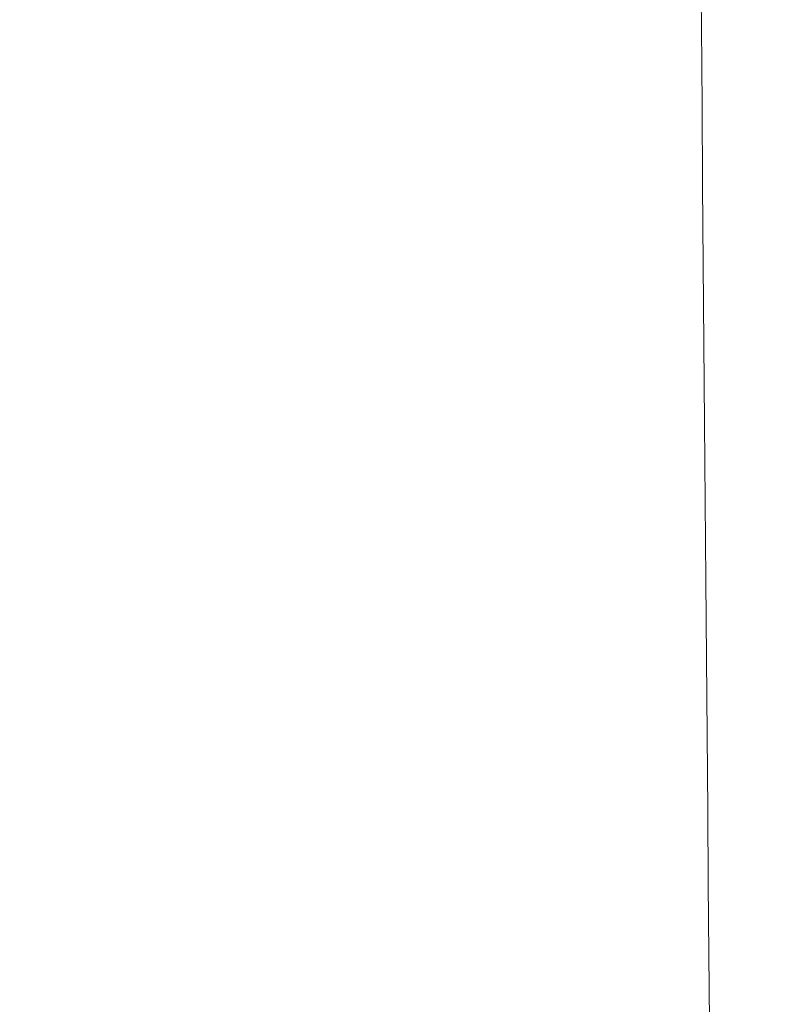
# Model space of a CAD drawing. Extents: x -750 to 750, y -399 to 398.
# Drawn here: x 537 to 658, y 2 to 158 of the extents above; entities that cross this region are included whole.
import ezdxf

# ---------------------------------------------------------------- set-up
doc = ezdxf.new("R2010")
doc.units = 0
doc.header["$LTSCALE"] = 500
doc.header["$MEASUREMENT"] = 0
doc.layers.add('EXC-WANNA', color=7, linetype='Continuous')

msp = doc.modelspace()

# ---------------------------------------------------------------- linework, layer by layer
at = {"layer": 'EXC-WANNA', "lineweight": 0}
for points, invisible_edges in [([(645.6, 169.6, -176.6), (639.4, 168.9, -182.2), (639.5, 156.4, -182.2), (645.6, 169.6, -176.6)], 15), ([(639.5, 156.4, -182.2), (645.7, 157.1, -176.6), (645.6, 169.6, -176.6), (639.5, 156.4, -182.2)], 13), ([(650.9, 157.7, -169.9), (650.9, 170.2, -169.9), (645.6, 169.6, -176.6), (650.9, 157.7, -169.9)], 15), ([(645.6, 169.6, -176.6), (645.7, 157.1, -176.6), (650.9, 157.7, -169.9), (645.6, 169.6, -176.6)], 15), ([(650.9, 170.2, -169.9), (650.9, 157.7, -169.9), (655.4, 158.3, -162.1), (650.9, 170.2, -169.9)], 15), ([(632.2, 168.1, -186.8), (623.9, 167.3, -190.4), (624.1, 154.8, -190.4), (632.2, 168.1, -186.8)], 15), ([(624.1, 154.8, -190.4), (632.4, 155.7, -186.8), (632.2, 168.1, -186.8), (624.1, 154.8, -190.4)], 15), ([(639.4, 168.9, -182.2), (632.2, 168.1, -186.8), (632.4, 155.7, -186.8), (639.4, 168.9, -182.2)], 15), ([(632.4, 155.7, -186.8), (639.5, 156.4, -182.2), (639.4, 168.9, -182.2), (632.4, 155.7, -186.8)], 15), ([(614.3, 166.4, -193.3), (603.3, 165.4, -195.4), (603.6, 152.9, -195.4), (614.3, 166.4, -193.3)], 15), ([(603.6, 152.9, -195.4), (614.5, 153.9, -193.3), (614.3, 166.4, -193.3), (603.6, 152.9, -195.4)], 15), ([(623.9, 167.3, -190.4), (614.3, 166.4, -193.3), (614.5, 153.9, -193.3), (623.9, 167.3, -190.4)], 15), ([(614.5, 153.9, -193.3), (624.1, 154.8, -190.4), (623.9, 167.3, -190.4), (614.5, 153.9, -193.3)], 15), ([(590.9, 164.3, -197), (576.9, 163, -198.2), (577.2, 150.4, -198.2), (590.9, 164.3, -197)], 15), ([(577.2, 150.4, -198.2), (591.2, 151.7, -197), (590.9, 164.3, -197), (577.2, 150.4, -198.2)], 15), ([(603.3, 165.4, -195.4), (590.9, 164.3, -197), (591.2, 151.7, -197), (603.3, 165.4, -195.4)], 15), ([(591.2, 151.7, -197), (603.6, 152.9, -195.4), (603.3, 165.4, -195.4), (591.2, 151.7, -197)], 15), ([(576.9, 163, -198.2), (561.1, 161.7, -199.1), (561.6, 148.9, -199.1), (576.9, 163, -198.2)], 15), ([(561.6, 148.9, -199.1), (577.2, 150.4, -198.2), (576.9, 163, -198.2), (561.6, 148.9, -199.1)], 15), ([(561.1, 161.7, -199.1), (543.6, 160.1, -199.8), (544, 147.3, -199.8), (561.1, 161.7, -199.1)], 15), ([(544, 147.3, -199.8), (561.6, 148.9, -199.1), (561.1, 161.7, -199.1), (544, 147.3, -199.8)], 15), ([(543.6, 160.1, -199.8), (524.4, 158.4, -200.3), (524.9, 145.6, -200.3), (543.6, 160.1, -199.8)], 15), ([(524.9, 145.6, -200.3), (544, 147.3, -199.8), (543.6, 160.1, -199.8), (524.9, 145.6, -200.3)], 15), ([(655.4, 145.8, -162.1), (655.4, 158.3, -162.1), (650.9, 157.7, -169.9), (655.4, 145.8, -162.1)], 15), ([(659.2, 146.3, -153.4), (659.1, 158.9, -153.4), (655.4, 158.3, -162.1), (659.2, 146.3, -153.4)], 15), ([(655.4, 158.3, -162.1), (655.4, 145.8, -162.1), (659.2, 146.3, -153.4), (655.4, 158.3, -162.1)], 15), ([(645.7, 157.1, -176.6), (639.5, 156.4, -182.2), (639.7, 143.9, -182.2), (645.7, 157.1, -176.6)], 15), ([(639.7, 143.9, -182.2), (645.8, 144.6, -176.6), (645.7, 157.1, -176.6), (639.7, 143.9, -182.2)], 13), ([(651, 145.2, -169.9), (650.9, 157.7, -169.9), (645.7, 157.1, -176.6), (651, 145.2, -169.9)], 15), ([(645.7, 157.1, -176.6), (645.8, 144.6, -176.6), (651, 145.2, -169.9), (645.7, 157.1, -176.6)], 15), ([(650.9, 157.7, -169.9), (651, 145.2, -169.9), (655.4, 145.8, -162.1), (650.9, 157.7, -169.9)], 15), ([(632.4, 155.7, -186.8), (624.1, 154.8, -190.4), (624.3, 142.3, -190.4), (632.4, 155.7, -186.8)], 15), ([(624.3, 142.3, -190.4), (632.5, 143.1, -186.8), (632.4, 155.7, -186.8), (624.3, 142.3, -190.4)], 15), ([(639.5, 156.4, -182.2), (632.4, 155.7, -186.8), (632.5, 143.1, -186.8), (639.5, 156.4, -182.2)], 15), ([(632.5, 143.1, -186.8), (639.7, 143.9, -182.2), (639.5, 156.4, -182.2), (632.5, 143.1, -186.8)], 15), ([(614.5, 153.9, -193.3), (603.6, 152.9, -195.4), (603.9, 140.2, -195.4), (614.5, 153.9, -193.3)], 15), ([(603.9, 140.2, -195.4), (614.8, 141.3, -193.3), (614.5, 153.9, -193.3), (603.9, 140.2, -195.4)], 15), ([(624.1, 154.8, -190.4), (614.5, 153.9, -193.3), (614.8, 141.3, -193.3), (624.1, 154.8, -190.4)], 15), ([(614.8, 141.3, -193.3), (624.3, 142.3, -190.4), (624.1, 154.8, -190.4), (614.8, 141.3, -193.3)], 15), ([(603.6, 152.9, -195.4), (591.2, 151.7, -197), (591.6, 139, -197), (603.6, 152.9, -195.4)], 15), ([(591.6, 139, -197), (603.9, 140.2, -195.4), (603.6, 152.9, -195.4), (591.6, 139, -197)], 15), ([(577.2, 150.4, -198.2), (561.6, 148.9, -199.1), (562, 136.2, -199.1), (577.2, 150.4, -198.2)], 15), ([(562, 136.2, -199.1), (577.6, 137.7, -198.2), (577.2, 150.4, -198.2), (562, 136.2, -199.1)], 15), ([(591.2, 151.7, -197), (577.2, 150.4, -198.2), (577.6, 137.7, -198.2), (591.2, 151.7, -197)], 15), ([(577.6, 137.7, -198.2), (591.6, 139, -197), (591.2, 151.7, -197), (577.6, 137.7, -198.2)], 15), ([(561.6, 148.9, -199.1), (544, 147.3, -199.8), (544.5, 134.5, -199.8), (561.6, 148.9, -199.1)], 15), ([(544.5, 134.5, -199.8), (562, 136.2, -199.1), (561.6, 148.9, -199.1), (544.5, 134.5, -199.8)], 15), ([(544, 147.3, -199.8), (524.9, 145.6, -200.3), (525.4, 132.6, -200.3), (544, 147.3, -199.8)], 15), ([(525.4, 132.6, -200.3), (544.5, 134.5, -199.8), (544, 147.3, -199.8), (525.4, 132.6, -200.3)], 15), ([(655.5, 133.1, -162.1), (655.4, 145.8, -162.1), (651, 145.2, -169.9), (655.5, 133.1, -162.1)], 15), ([(659.2, 133.6, -153.4), (659.2, 146.3, -153.4), (655.4, 145.8, -162.1), (659.2, 133.6, -153.4)], 15), ([(655.4, 145.8, -162.1), (655.5, 133.1, -162.1), (659.2, 133.6, -153.4), (655.4, 145.8, -162.1)], 15), ([(645.8, 144.6, -176.6), (639.7, 143.9, -182.2), (639.8, 131.3, -182.2), (645.8, 144.6, -176.6)], 15), ([(639.8, 131.3, -182.2), (645.9, 132, -176.6), (645.8, 144.6, -176.6), (639.8, 131.3, -182.2)], 13), ([(651.1, 132.6, -169.9), (651, 145.2, -169.9), (645.8, 144.6, -176.6), (651.1, 132.6, -169.9)], 15), ([(645.8, 144.6, -176.6), (645.9, 132, -176.6), (651.1, 132.6, -169.9), (645.8, 144.6, -176.6)], 15), ([(651, 145.2, -169.9), (651.1, 132.6, -169.9), (655.5, 133.1, -162.1), (651, 145.2, -169.9)], 15), ([(632.5, 143.1, -186.8), (624.3, 142.3, -190.4), (624.5, 129.7, -190.4), (632.5, 143.1, -186.8)], 15), ([(624.5, 129.7, -190.4), (632.7, 130.5, -186.8), (632.5, 143.1, -186.8), (624.5, 129.7, -190.4)], 15), ([(639.7, 143.9, -182.2), (632.5, 143.1, -186.8), (632.7, 130.5, -186.8), (639.7, 143.9, -182.2)], 15), ([(632.7, 130.5, -186.8), (639.8, 131.3, -182.2), (639.7, 143.9, -182.2), (632.7, 130.5, -186.8)], 15), ([(614.8, 141.3, -193.3), (603.9, 140.2, -195.4), (604.2, 127.6, -195.4), (614.8, 141.3, -193.3)], 15), ([(604.2, 127.6, -195.4), (615, 128.7, -193.3), (614.8, 141.3, -193.3), (604.2, 127.6, -195.4)], 15), ([(624.3, 142.3, -190.4), (614.8, 141.3, -193.3), (615, 128.7, -193.3), (624.3, 142.3, -190.4)], 15), ([(615, 128.7, -193.3), (624.5, 129.7, -190.4), (624.3, 142.3, -190.4), (615, 128.7, -193.3)], 15), ([(603.9, 140.2, -195.4), (591.6, 139, -197), (591.9, 126.3, -197), (603.9, 140.2, -195.4)], 15), ([(591.9, 126.3, -197), (604.2, 127.6, -195.4), (603.9, 140.2, -195.4), (591.9, 126.3, -197)], 15), ([(577.6, 137.7, -198.2), (562, 136.2, -199.1), (562.4, 123.3, -199.1), (577.6, 137.7, -198.2)], 15), ([(562.4, 123.3, -199.1), (578, 124.9, -198.2), (577.6, 137.7, -198.2), (562.4, 123.3, -199.1)], 15), ([(591.6, 139, -197), (577.6, 137.7, -198.2), (578, 124.9, -198.2), (591.6, 139, -197)], 15), ([(578, 124.9, -198.2), (591.9, 126.3, -197), (591.6, 139, -197), (578, 124.9, -198.2)], 15), ([(562, 136.2, -199.1), (544.5, 134.5, -199.8), (545, 121.5, -199.8), (562, 136.2, -199.1)], 15), ([(545, 121.5, -199.8), (562.4, 123.3, -199.1), (562, 136.2, -199.1), (545, 121.5, -199.8)], 15), ([(544.5, 134.5, -199.8), (525.4, 132.6, -200.3), (526, 119.6, -200.3), (544.5, 134.5, -199.8)], 15), ([(526, 119.6, -200.3), (545, 121.5, -199.8), (544.5, 134.5, -199.8), (526, 119.6, -200.3)], 15), ([(655.6, 120.5, -162.1), (655.5, 133.1, -162.1), (651.1, 132.6, -169.9), (655.6, 120.5, -162.1)], 15), ([(659.3, 120.9, -153.4), (659.2, 133.6, -153.4), (655.5, 133.1, -162.1), (659.3, 120.9, -153.4)], 15), ([(655.5, 133.1, -162.1), (655.6, 120.5, -162.1), (659.3, 120.9, -153.4), (655.5, 133.1, -162.1)], 15), ([(645.9, 132, -176.6), (639.8, 131.3, -182.2), (640, 118.7, -182.2), (645.9, 132, -176.6)], 15), ([(640, 118.7, -182.2), (646, 119.4, -176.6), (645.9, 132, -176.6), (640, 118.7, -182.2)], 13), ([(651.2, 120, -169.9), (651.1, 132.6, -169.9), (645.9, 132, -176.6), (651.2, 120, -169.9)], 15), ([(645.9, 132, -176.6), (646, 119.4, -176.6), (651.2, 120, -169.9), (645.9, 132, -176.6)], 15), ([(651.1, 132.6, -169.9), (651.2, 120, -169.9), (655.6, 120.5, -162.1), (651.1, 132.6, -169.9)], 15), ([(632.7, 130.5, -186.8), (624.5, 129.7, -190.4), (624.7, 117.1, -190.4), (632.7, 130.5, -186.8)], 15), ([(624.7, 117.1, -190.4), (632.9, 117.9, -186.8), (632.7, 130.5, -186.8), (624.7, 117.1, -190.4)], 15), ([(639.8, 131.3, -182.2), (632.7, 130.5, -186.8), (632.9, 117.9, -186.8), (639.8, 131.3, -182.2)], 15), ([(632.9, 117.9, -186.8), (640, 118.7, -182.2), (639.8, 131.3, -182.2), (632.9, 117.9, -186.8)], 15), ([(615, 128.7, -193.3), (604.2, 127.6, -195.4), (604.5, 114.9, -195.4), (615, 128.7, -193.3)], 15), ([(604.5, 114.9, -195.4), (615.3, 116, -193.3), (615, 128.7, -193.3), (604.5, 114.9, -195.4)], 15), ([(624.5, 129.7, -190.4), (615, 128.7, -193.3), (615.3, 116, -193.3), (624.5, 129.7, -190.4)], 15), ([(615.3, 116, -193.3), (624.7, 117.1, -190.4), (624.5, 129.7, -190.4), (615.3, 116, -193.3)], 15), ([(604.2, 127.6, -195.4), (591.9, 126.3, -197), (592.2, 113.6, -197), (604.2, 127.6, -195.4)], 15), ([(592.2, 113.6, -197), (604.5, 114.9, -195.4), (604.2, 127.6, -195.4), (592.2, 113.6, -197)], 15), ([(591.9, 126.3, -197), (578, 124.9, -198.2), (578.4, 112.1, -198.2), (591.9, 126.3, -197)], 15), ([(578.4, 112.1, -198.2), (592.2, 113.6, -197), (591.9, 126.3, -197), (578.4, 112.1, -198.2)], 15), ([(578, 124.9, -198.2), (562.4, 123.3, -199.1), (562.8, 110.4, -199.1), (578, 124.9, -198.2)], 15), ([(562.8, 110.4, -199.1), (578.4, 112.1, -198.2), (578, 124.9, -198.2), (562.8, 110.4, -199.1)], 15), ([(562.4, 123.3, -199.1), (545, 121.5, -199.8), (545.5, 108.6, -199.8), (562.4, 123.3, -199.1)], 15), ([(545.5, 108.6, -199.8), (562.8, 110.4, -199.1), (562.4, 123.3, -199.1), (545.5, 108.6, -199.8)], 15), ([(545, 121.5, -199.8), (526, 119.6, -200.3), (526.5, 106.5, -200.3), (545, 121.5, -199.8)], 15), ([(526.5, 106.5, -200.3), (545.5, 108.6, -199.8), (545, 121.5, -199.8), (526.5, 106.5, -200.3)], 15), ([(655.6, 107.8, -162.1), (655.6, 120.5, -162.1), (651.2, 120, -169.9), (655.6, 107.8, -162.1)], 15), ([(659.3, 108.3, -153.4), (659.3, 120.9, -153.4), (655.6, 120.5, -162.1), (659.3, 108.3, -153.4)], 15), ([(655.6, 120.5, -162.1), (655.6, 107.8, -162.1), (659.3, 108.3, -153.4), (655.6, 120.5, -162.1)], 15), ([(646, 119.4, -176.6), (640, 118.7, -182.2), (640.1, 106.1, -182.2), (646, 119.4, -176.6)], 15), ([(640.1, 106.1, -182.2), (646.1, 106.8, -176.6), (646, 119.4, -176.6), (640.1, 106.1, -182.2)], 13), ([(651.3, 107.4, -169.9), (651.2, 120, -169.9), (646, 119.4, -176.6), (651.3, 107.4, -169.9)], 15), ([(646, 119.4, -176.6), (646.1, 106.8, -176.6), (651.3, 107.4, -169.9), (646, 119.4, -176.6)], 15), ([(651.2, 120, -169.9), (651.3, 107.4, -169.9), (655.6, 107.8, -162.1), (651.2, 120, -169.9)], 15), ([(632.9, 117.9, -186.8), (624.7, 117.1, -190.4), (624.9, 104.4, -190.4), (632.9, 117.9, -186.8)], 15), ([(624.9, 104.4, -190.4), (633, 105.3, -186.8), (632.9, 117.9, -186.8), (624.9, 104.4, -190.4)], 15), ([(640, 118.7, -182.2), (632.9, 117.9, -186.8), (633, 105.3, -186.8), (640, 118.7, -182.2)], 15), ([(633, 105.3, -186.8), (640.1, 106.1, -182.2), (640, 118.7, -182.2), (633, 105.3, -186.8)], 15), ([(615.3, 116, -193.3), (604.5, 114.9, -195.4), (604.8, 102.2, -195.4), (615.3, 116, -193.3)], 15), ([(604.8, 102.2, -195.4), (615.5, 103.4, -193.3), (615.3, 116, -193.3), (604.8, 102.2, -195.4)], 15), ([(624.7, 117.1, -190.4), (615.3, 116, -193.3), (615.5, 103.4, -193.3), (624.7, 117.1, -190.4)], 15), ([(615.5, 103.4, -193.3), (624.9, 104.4, -190.4), (624.7, 117.1, -190.4), (615.5, 103.4, -193.3)], 15), ([(604.5, 114.9, -195.4), (592.2, 113.6, -197), (592.6, 100.8, -197), (604.5, 114.9, -195.4)], 15), ([(592.6, 100.8, -197), (604.8, 102.2, -195.4), (604.5, 114.9, -195.4), (592.6, 100.8, -197)], 15), ([(592.2, 113.6, -197), (578.4, 112.1, -198.2), (578.8, 99.3, -198.2), (592.2, 113.6, -197)], 15), ([(578.8, 99.3, -198.2), (592.6, 100.8, -197), (592.2, 113.6, -197), (578.8, 99.3, -198.2)], 15), ([(578.4, 112.1, -198.2), (562.8, 110.4, -199.1), (563.3, 97.6, -199.1), (578.4, 112.1, -198.2)], 15), ([(563.3, 97.6, -199.1), (578.8, 99.3, -198.2), (578.4, 112.1, -198.2), (563.3, 97.6, -199.1)], 15), ([(562.8, 110.4, -199.1), (545.5, 108.6, -199.8), (546, 95.6, -199.8), (562.8, 110.4, -199.1)], 15), ([(546, 95.6, -199.8), (563.3, 97.6, -199.1), (562.8, 110.4, -199.1), (546, 95.6, -199.8)], 15), ([(545.5, 108.6, -199.8), (526.5, 106.5, -200.3), (527, 93.5, -200.3), (545.5, 108.6, -199.8)], 15), ([(527, 93.5, -200.3), (546, 95.6, -199.8), (545.5, 108.6, -199.8), (527, 93.5, -200.3)], 15), ([(659.4, 95.6, -153.4), (659.3, 108.3, -153.4), (655.6, 107.8, -162.1), (659.4, 95.6, -153.4)], 15), ([(646.1, 106.8, -176.6), (640.1, 106.1, -182.2), (640.2, 93.6, -182.2), (646.1, 106.8, -176.6)], 15), ([(640.2, 93.6, -182.2), (646.2, 94.2, -176.6), (646.1, 106.8, -176.6), (640.2, 93.6, -182.2)], 13), ([(651.4, 94.8, -169.9), (651.3, 107.4, -169.9), (646.1, 106.8, -176.6), (651.4, 94.8, -169.9)], 15), ([(646.1, 106.8, -176.6), (646.2, 94.2, -176.6), (651.4, 94.8, -169.9), (646.1, 106.8, -176.6)], 15), ([(655.7, 95.2, -162.1), (655.6, 107.8, -162.1), (651.3, 107.4, -169.9), (655.7, 95.2, -162.1)], 15), ([(651.3, 107.4, -169.9), (651.4, 94.8, -169.9), (655.7, 95.2, -162.1), (651.3, 107.4, -169.9)], 15), ([(655.6, 107.8, -162.1), (655.7, 95.2, -162.1), (659.4, 95.6, -153.4), (655.6, 107.8, -162.1)], 15), ([(633, 105.3, -186.8), (624.9, 104.4, -190.4), (625.1, 91.8, -190.4), (633, 105.3, -186.8)], 15), ([(625.1, 91.8, -190.4), (633.2, 92.8, -186.8), (633, 105.3, -186.8), (625.1, 91.8, -190.4)], 15), ([(640.1, 106.1, -182.2), (633, 105.3, -186.8), (633.2, 92.8, -186.8), (640.1, 106.1, -182.2)], 15), ([(633.2, 92.8, -186.8), (640.2, 93.6, -182.2), (640.1, 106.1, -182.2), (633.2, 92.8, -186.8)], 15), ([(615.5, 103.4, -193.3), (604.8, 102.2, -195.4), (605, 89.5, -195.4), (615.5, 103.4, -193.3)], 15), ([(605, 89.5, -195.4), (615.7, 90.8, -193.3), (615.5, 103.4, -193.3), (605, 89.5, -195.4)], 15), ([(624.9, 104.4, -190.4), (615.5, 103.4, -193.3), (615.7, 90.8, -193.3), (624.9, 104.4, -190.4)], 15), ([(615.7, 90.8, -193.3), (625.1, 91.8, -190.4), (624.9, 104.4, -190.4), (615.7, 90.8, -193.3)], 15), ([(604.8, 102.2, -195.4), (592.6, 100.8, -197), (592.9, 88.1, -197), (604.8, 102.2, -195.4)], 15), ([(592.9, 88.1, -197), (605, 89.5, -195.4), (604.8, 102.2, -195.4), (592.9, 88.1, -197)], 15), ([(592.6, 100.8, -197), (578.8, 99.3, -198.2), (579.1, 86.5, -198.2), (592.6, 100.8, -197)], 15), ([(579.1, 86.5, -198.2), (592.9, 88.1, -197), (592.6, 100.8, -197), (579.1, 86.5, -198.2)], 15), ([(578.8, 99.3, -198.2), (563.3, 97.6, -199.1), (563.7, 84.7, -199.1), (578.8, 99.3, -198.2)], 15), ([(563.7, 84.7, -199.1), (579.1, 86.5, -198.2), (578.8, 99.3, -198.2), (563.7, 84.7, -199.1)], 15), ([(563.3, 97.6, -199.1), (546, 95.6, -199.8), (546.4, 82.7, -199.8), (563.3, 97.6, -199.1)], 15), ([(546.4, 82.7, -199.8), (563.7, 84.7, -199.1), (563.3, 97.6, -199.1), (546.4, 82.7, -199.8)], 15), ([(546, 95.6, -199.8), (527, 93.5, -200.3), (527.5, 80.5, -200.3), (546, 95.6, -199.8)], 15), ([(527.5, 80.5, -200.3), (546.4, 82.7, -199.8), (546, 95.6, -199.8), (527.5, 80.5, -200.3)], 15), ([(659.4, 83, -153.4), (659.4, 95.6, -153.4), (655.7, 95.2, -162.1), (659.4, 83, -153.4)], 15), ([(646.2, 94.2, -176.6), (640.2, 93.6, -182.2), (640.4, 81, -182.2), (646.2, 94.2, -176.6)], 15), ([(640.4, 81, -182.2), (646.3, 81.7, -176.6), (646.2, 94.2, -176.6), (640.4, 81, -182.2)], 13), ([(651.4, 82.2, -169.9), (651.4, 94.8, -169.9), (646.2, 94.2, -176.6), (651.4, 82.2, -169.9)], 15), ([(646.2, 94.2, -176.6), (646.3, 81.7, -176.6), (651.4, 82.2, -169.9), (646.2, 94.2, -176.6)], 15), ([(655.8, 82.6, -162.1), (655.7, 95.2, -162.1), (651.4, 94.8, -169.9), (655.8, 82.6, -162.1)], 15), ([(651.4, 94.8, -169.9), (651.4, 82.2, -169.9), (655.8, 82.6, -162.1), (651.4, 94.8, -169.9)], 15), ([(655.7, 95.2, -162.1), (655.8, 82.6, -162.1), (659.4, 83, -153.4), (655.7, 95.2, -162.1)], 15), ([(633.2, 92.8, -186.8), (625.1, 91.8, -190.4), (625.3, 79.3, -190.4), (633.2, 92.8, -186.8)], 15), ([(625.3, 79.3, -190.4), (633.4, 80.2, -186.8), (633.2, 92.8, -186.8), (625.3, 79.3, -190.4)], 15), ([(640.2, 93.6, -182.2), (633.2, 92.8, -186.8), (633.4, 80.2, -186.8), (640.2, 93.6, -182.2)], 15), ([(633.4, 80.2, -186.8), (640.4, 81, -182.2), (640.2, 93.6, -182.2), (633.4, 80.2, -186.8)], 15), ([(615.7, 90.8, -193.3), (605, 89.5, -195.4), (605.3, 76.9, -195.4), (615.7, 90.8, -193.3)], 15), ([(605.3, 76.9, -195.4), (616, 78.2, -193.3), (615.7, 90.8, -193.3), (605.3, 76.9, -195.4)], 15), ([(625.1, 91.8, -190.4), (615.7, 90.8, -193.3), (616, 78.2, -193.3), (625.1, 91.8, -190.4)], 15), ([(616, 78.2, -193.3), (625.3, 79.3, -190.4), (625.1, 91.8, -190.4), (616, 78.2, -193.3)], 15), ([(605, 89.5, -195.4), (592.9, 88.1, -197), (593.2, 75.5, -197), (605, 89.5, -195.4)], 15), ([(593.2, 75.5, -197), (605.3, 76.9, -195.4), (605, 89.5, -195.4), (593.2, 75.5, -197)], 15), ([(592.9, 88.1, -197), (579.1, 86.5, -198.2), (579.5, 73.8, -198.2), (592.9, 88.1, -197)], 15), ([(579.5, 73.8, -198.2), (593.2, 75.5, -197), (592.9, 88.1, -197), (579.5, 73.8, -198.2)], 15), ([(579.1, 86.5, -198.2), (563.7, 84.7, -199.1), (564.1, 71.9, -199.1), (579.1, 86.5, -198.2)], 15), ([(564.1, 71.9, -199.1), (579.5, 73.8, -198.2), (579.1, 86.5, -198.2), (564.1, 71.9, -199.1)], 15), ([(563.7, 84.7, -199.1), (546.4, 82.7, -199.8), (546.9, 69.8, -199.8), (563.7, 84.7, -199.1)], 15), ([(546.9, 69.8, -199.8), (564.1, 71.9, -199.1), (563.7, 84.7, -199.1), (546.9, 69.8, -199.8)], 15), ([(659.4, 70.4, -153.4), (659.4, 83, -153.4), (655.8, 82.6, -162.1), (659.4, 70.4, -153.4)], 15), ([(546.4, 82.7, -199.8), (527.5, 80.5, -200.3), (528.1, 67.5, -200.3), (546.4, 82.7, -199.8)], 15), ([(528.1, 67.5, -200.3), (546.9, 69.8, -199.8), (546.4, 82.7, -199.8), (528.1, 67.5, -200.3)], 15), ([(646.3, 81.7, -176.6), (640.4, 81, -182.2), (640.5, 68.6, -182.2), (646.3, 81.7, -176.6)], 15), ([(640.5, 68.6, -182.2), (646.4, 69.2, -176.6), (646.3, 81.7, -176.6), (640.5, 68.6, -182.2)], 13), ([(651.5, 69.7, -169.9), (651.4, 82.2, -169.9), (646.3, 81.7, -176.6), (651.5, 69.7, -169.9)], 15), ([(646.3, 81.7, -176.6), (646.4, 69.2, -176.6), (651.5, 69.7, -169.9), (646.3, 81.7, -176.6)], 15), ([(655.8, 70.1, -162.1), (655.8, 82.6, -162.1), (651.4, 82.2, -169.9), (655.8, 70.1, -162.1)], 15), ([(651.4, 82.2, -169.9), (651.5, 69.7, -169.9), (655.8, 70.1, -162.1), (651.4, 82.2, -169.9)], 15), ([(655.8, 82.6, -162.1), (655.8, 70.1, -162.1), (659.4, 70.4, -153.4), (655.8, 82.6, -162.1)], 15), ([(633.4, 80.2, -186.8), (625.3, 79.3, -190.4), (625.5, 66.8, -190.4), (633.4, 80.2, -186.8)], 15), ([(625.5, 66.8, -190.4), (633.5, 67.8, -186.8), (633.4, 80.2, -186.8), (625.5, 66.8, -190.4)], 15), ([(640.4, 81, -182.2), (633.4, 80.2, -186.8), (633.5, 67.8, -186.8), (640.4, 81, -182.2)], 15), ([(633.5, 67.8, -186.8), (640.5, 68.6, -182.2), (640.4, 81, -182.2), (633.5, 67.8, -186.8)], 15), ([(625.3, 79.3, -190.4), (616, 78.2, -193.3), (616.2, 65.7, -193.3), (625.3, 79.3, -190.4)], 15), ([(616.2, 65.7, -193.3), (625.5, 66.8, -190.4), (625.3, 79.3, -190.4), (616.2, 65.7, -193.3)], 15), ([(605.3, 76.9, -195.4), (593.2, 75.5, -197), (593.5, 62.9, -197), (605.3, 76.9, -195.4)], 15), ([(593.5, 62.9, -197), (605.6, 64.4, -195.4), (605.3, 76.9, -195.4), (593.5, 62.9, -197)], 15), ([(616, 78.2, -193.3), (605.3, 76.9, -195.4), (605.6, 64.4, -195.4), (616, 78.2, -193.3)], 15), ([(605.6, 64.4, -195.4), (616.2, 65.7, -193.3), (616, 78.2, -193.3), (605.6, 64.4, -195.4)], 15), ([(593.2, 75.5, -197), (579.5, 73.8, -198.2), (579.9, 61.2, -198.2), (593.2, 75.5, -197)], 15), ([(579.9, 61.2, -198.2), (593.5, 62.9, -197), (593.2, 75.5, -197), (579.9, 61.2, -198.2)], 15), ([(579.5, 73.8, -198.2), (564.1, 71.9, -199.1), (564.5, 59.2, -199.1), (579.5, 73.8, -198.2)], 15), ([(564.5, 59.2, -199.1), (579.9, 61.2, -198.2), (579.5, 73.8, -198.2), (564.5, 59.2, -199.1)], 15), ([(564.1, 71.9, -199.1), (546.9, 69.8, -199.8), (547.4, 57, -199.8), (564.1, 71.9, -199.1)], 15), ([(547.4, 57, -199.8), (564.5, 59.2, -199.1), (564.1, 71.9, -199.1), (547.4, 57, -199.8)], 15), ([(546.9, 69.8, -199.8), (528.1, 67.5, -200.3), (528.6, 54.6, -200.3), (546.9, 69.8, -199.8)], 15), ([(528.6, 54.6, -200.3), (547.4, 57, -199.8), (546.9, 69.8, -199.8), (528.6, 54.6, -200.3)], 15), ([(646.4, 69.2, -176.6), (640.5, 68.6, -182.2), (640.6, 56.2, -182.2), (646.4, 69.2, -176.6)], 15), ([(640.6, 56.2, -182.2), (646.5, 56.8, -176.6), (646.4, 69.2, -176.6), (640.6, 56.2, -182.2)], 13), ([(651.6, 57.3, -169.9), (651.5, 69.7, -169.9), (646.4, 69.2, -176.6), (651.6, 57.3, -169.9)], 15), ([(646.4, 69.2, -176.6), (646.5, 56.8, -176.6), (651.6, 57.3, -169.9), (646.4, 69.2, -176.6)], 15), ([(655.9, 57.6, -162.1), (655.8, 70.1, -162.1), (651.5, 69.7, -169.9), (655.9, 57.6, -162.1)], 15), ([(651.5, 69.7, -169.9), (651.6, 57.3, -169.9), (655.9, 57.6, -162.1), (651.5, 69.7, -169.9)], 15), ([(659.5, 57.8, -153.4), (659.4, 70.4, -153.4), (655.8, 70.1, -162.1), (659.5, 57.8, -153.4)], 15), ([(655.8, 70.1, -162.1), (655.9, 57.6, -162.1), (659.5, 57.8, -153.4), (655.8, 70.1, -162.1)], 15), ([(633.5, 67.8, -186.8), (625.5, 66.8, -190.4), (625.7, 54.5, -190.4), (633.5, 67.8, -186.8)], 15), ([(625.7, 54.5, -190.4), (633.7, 55.4, -186.8), (633.5, 67.8, -186.8), (625.7, 54.5, -190.4)], 15), ([(640.5, 68.6, -182.2), (633.5, 67.8, -186.8), (633.7, 55.4, -186.8), (640.5, 68.6, -182.2)], 15), ([(633.7, 55.4, -186.8), (640.6, 56.2, -182.2), (640.5, 68.6, -182.2), (633.7, 55.4, -186.8)], 15), ([(625.5, 66.8, -190.4), (616.2, 65.7, -193.3), (616.5, 53.3, -193.3), (625.5, 66.8, -190.4)], 15), ([(616.5, 53.3, -193.3), (625.7, 54.5, -190.4), (625.5, 66.8, -190.4), (616.5, 53.3, -193.3)], 15), ([(605.6, 64.4, -195.4), (593.5, 62.9, -197), (593.9, 50.4, -197), (605.6, 64.4, -195.4)], 15), ([(593.9, 50.4, -197), (605.9, 52, -195.4), (605.6, 64.4, -195.4), (593.9, 50.4, -197)], 15), ([(616.2, 65.7, -193.3), (605.6, 64.4, -195.4), (605.9, 52, -195.4), (616.2, 65.7, -193.3)], 15), ([(605.9, 52, -195.4), (616.5, 53.3, -193.3), (616.2, 65.7, -193.3), (605.9, 52, -195.4)], 15), ([(593.5, 62.9, -197), (579.9, 61.2, -198.2), (580.3, 48.6, -198.2), (593.5, 62.9, -197)], 15), ([(580.3, 48.6, -198.2), (593.9, 50.4, -197), (593.5, 62.9, -197), (580.3, 48.6, -198.2)], 15), ([(579.9, 61.2, -198.2), (564.5, 59.2, -199.1), (565, 46.6, -199.1), (579.9, 61.2, -198.2)], 15), ([(565, 46.6, -199.1), (580.3, 48.6, -198.2), (579.9, 61.2, -198.2), (565, 46.6, -199.1)], 15), ([(564.5, 59.2, -199.1), (547.4, 57, -199.8), (547.8, 44.4, -199.8), (564.5, 59.2, -199.1)], 15), ([(547.8, 44.4, -199.8), (565, 46.6, -199.1), (564.5, 59.2, -199.1), (547.8, 44.4, -199.8)], 15), ([(547.4, 57, -199.8), (528.6, 54.6, -200.3), (529.1, 41.9, -200.3), (547.4, 57, -199.8)], 15), ([(529.1, 41.9, -200.3), (547.8, 44.4, -199.8), (547.4, 57, -199.8), (529.1, 41.9, -200.3)], 15), ([(646.5, 56.8, -176.6), (640.6, 56.2, -182.2), (640.7, 44, -182.2), (646.5, 56.8, -176.6)], 15), ([(640.7, 44, -182.2), (646.6, 44.6, -176.6), (646.5, 56.8, -176.6), (640.7, 44, -182.2)], 13), ([(651.7, 45, -169.9), (651.6, 57.3, -169.9), (646.5, 56.8, -176.6), (651.7, 45, -169.9)], 15), ([(646.5, 56.8, -176.6), (646.6, 44.6, -176.6), (651.7, 45, -169.9), (646.5, 56.8, -176.6)], 15), ([(655.9, 45.3, -162.1), (655.9, 57.6, -162.1), (651.6, 57.3, -169.9), (655.9, 45.3, -162.1)], 15), ([(651.6, 57.3, -169.9), (651.7, 45, -169.9), (655.9, 45.3, -162.1), (651.6, 57.3, -169.9)], 15), ([(659.5, 45.5, -153.4), (659.5, 57.8, -153.4), (655.9, 57.6, -162.1), (659.5, 45.5, -153.4)], 15), ([(655.9, 57.6, -162.1), (655.9, 45.3, -162.1), (659.5, 45.5, -153.4), (655.9, 57.6, -162.1)], 15), ([(633.7, 55.4, -186.8), (625.7, 54.5, -190.4), (625.9, 42.3, -190.4), (633.7, 55.4, -186.8)], 15), ([(625.9, 42.3, -190.4), (633.9, 43.2, -186.8), (633.7, 55.4, -186.8), (625.9, 42.3, -190.4)], 15), ([(640.6, 56.2, -182.2), (633.7, 55.4, -186.8), (633.9, 43.2, -186.8), (640.6, 56.2, -182.2)], 15), ([(633.9, 43.2, -186.8), (640.7, 44, -182.2), (640.6, 56.2, -182.2), (633.9, 43.2, -186.8)], 15), ([(616.5, 53.3, -193.3), (605.9, 52, -195.4), (606.2, 39.7, -195.4), (616.5, 53.3, -193.3)], 15), ([(606.2, 39.7, -195.4), (616.7, 41.1, -193.2), (616.5, 53.3, -193.3), (606.2, 39.7, -195.4)], 15), ([(625.7, 54.5, -190.4), (616.5, 53.3, -193.3), (616.7, 41.1, -193.2), (625.7, 54.5, -190.4)], 15), ([(616.7, 41.1, -193.2), (625.9, 42.3, -190.4), (625.7, 54.5, -190.4), (616.7, 41.1, -193.2)], 15), ([(605.9, 52, -195.4), (593.9, 50.4, -197), (594.2, 38.1, -197), (605.9, 52, -195.4)], 15), ([(594.2, 38.1, -197), (606.2, 39.7, -195.4), (605.9, 52, -195.4), (594.2, 38.1, -197)], 15), ([(593.9, 50.4, -197), (580.3, 48.6, -198.2), (580.6, 36.3, -198.2), (593.9, 50.4, -197)], 15), ([(580.6, 36.3, -198.2), (594.2, 38.1, -197), (593.9, 50.4, -197), (580.6, 36.3, -198.2)], 15), ([(580.3, 48.6, -198.2), (565, 46.6, -199.1), (565.4, 34.2, -199.1), (580.3, 48.6, -198.2)], 15), ([(565.4, 34.2, -199.1), (580.6, 36.3, -198.2), (580.3, 48.6, -198.2), (565.4, 34.2, -199.1)], 15), ([(565, 46.6, -199.1), (547.8, 44.4, -199.8), (548.3, 31.9, -199.7), (565, 46.6, -199.1)], 15), ([(548.3, 31.9, -199.7), (565.4, 34.2, -199.1), (565, 46.6, -199.1), (548.3, 31.9, -199.7)], 15), ([(659.6, 33.3, -153.4), (659.5, 45.5, -153.4), (655.9, 45.3, -162.1), (659.6, 33.3, -153.4)], 15), ([(547.8, 44.4, -199.8), (529.1, 41.9, -200.3), (529.6, 29.3, -200.3), (547.8, 44.4, -199.8)], 15), ([(529.6, 29.3, -200.3), (548.3, 31.9, -199.7), (547.8, 44.4, -199.8), (529.6, 29.3, -200.3)], 15), ([(640.7, 44, -182.2), (633.9, 43.2, -186.8), (634, 31.3, -186.7), (640.7, 44, -182.2)], 15), ([(634, 31.3, -186.7), (640.9, 32, -182.2), (640.7, 44, -182.2), (634, 31.3, -186.7)], 15), ([(646.6, 44.6, -176.6), (640.7, 44, -182.2), (640.9, 32, -182.2), (646.6, 44.6, -176.6)], 15), ([(640.9, 32, -182.2), (646.7, 32.6, -176.6), (646.6, 44.6, -176.6), (640.9, 32, -182.2)], 13), ([(651.7, 33, -169.9), (651.7, 45, -169.9), (646.6, 44.6, -176.6), (651.7, 33, -169.9)], 15), ([(646.6, 44.6, -176.6), (646.7, 32.6, -176.6), (651.7, 33, -169.9), (646.6, 44.6, -176.6)], 15), ([(656, 33.2, -162.1), (655.9, 45.3, -162.1), (651.7, 45, -169.9), (656, 33.2, -162.1)], 15), ([(651.7, 45, -169.9), (651.7, 33, -169.9), (656, 33.2, -162.1), (651.7, 45, -169.9)], 15), ([(655.9, 45.3, -162.1), (656, 33.2, -162.1), (659.6, 33.3, -153.4), (655.9, 45.3, -162.1)], 15), ([(625.9, 42.3, -190.4), (616.7, 41.1, -193.2), (616.9, 29.1, -193.2), (625.9, 42.3, -190.4)], 15), ([(616.9, 29.1, -193.2), (626.1, 30.3, -190.4), (625.9, 42.3, -190.4), (616.9, 29.1, -193.2)], 15), ([(633.9, 43.2, -186.8), (625.9, 42.3, -190.4), (626.1, 30.3, -190.4), (633.9, 43.2, -186.8)], 15), ([(626.1, 30.3, -190.4), (634, 31.3, -186.7), (633.9, 43.2, -186.8), (626.1, 30.3, -190.4)], 15), ([(616.7, 41.1, -193.2), (606.2, 39.7, -195.4), (606.5, 27.7, -195.4), (616.7, 41.1, -193.2)], 15), ([(606.5, 27.7, -195.4), (616.9, 29.1, -193.2), (616.7, 41.1, -193.2), (606.5, 27.7, -195.4)], 15), ([(606.2, 39.7, -195.4), (594.2, 38.1, -197), (594.5, 26.1, -197), (606.2, 39.7, -195.4)], 15), ([(594.5, 26.1, -197), (606.5, 27.7, -195.4), (606.2, 39.7, -195.4), (594.5, 26.1, -197)], 15), ([(594.2, 38.1, -197), (580.6, 36.3, -198.2), (581, 24.2, -198.1), (594.2, 38.1, -197)], 15), ([(581, 24.2, -198.1), (594.5, 26.1, -197), (594.2, 38.1, -197), (581, 24.2, -198.1)], 15), ([(580.6, 36.3, -198.2), (565.4, 34.2, -199.1), (565.8, 22, -199), (580.6, 36.3, -198.2)], 15), ([(565.8, 22, -199), (581, 24.2, -198.1), (580.6, 36.3, -198.2), (565.8, 22, -199)], 15), ([(565.4, 34.2, -199.1), (548.3, 31.9, -199.7), (548.7, 19.6, -199.7), (565.4, 34.2, -199.1)], 15), ([(548.7, 19.6, -199.7), (565.8, 22, -199), (565.4, 34.2, -199.1), (548.7, 19.6, -199.7)], 15), ([(651.8, 21.3, -169.8), (651.7, 33, -169.9), (646.7, 32.6, -176.6), (651.8, 21.3, -169.8)], 15), ([(656, 21.5, -162), (656, 33.2, -162.1), (651.7, 33, -169.9), (656, 21.5, -162)], 15), ([(651.7, 33, -169.9), (651.8, 21.3, -169.8), (656, 21.5, -162), (651.7, 33, -169.9)], 15), ([(659.6, 21.5, -153.3), (659.6, 33.3, -153.4), (656, 33.2, -162.1), (659.6, 21.5, -153.3)], 15), ([(656, 33.2, -162.1), (656, 21.5, -162), (659.6, 21.5, -153.3), (656, 33.2, -162.1)], 15), ([(548.3, 31.9, -199.7), (529.6, 29.3, -200.3), (530.1, 17, -200.2), (548.3, 31.9, -199.7)], 15), ([(530.1, 17, -200.2), (548.7, 19.6, -199.7), (548.3, 31.9, -199.7), (530.1, 17, -200.2)], 15), ([(634, 31.3, -186.7), (626.1, 30.3, -190.4), (626.3, 18.7, -190.3), (634, 31.3, -186.7)], 15), ([(626.3, 18.7, -190.3), (634.2, 19.7, -186.7), (634, 31.3, -186.7), (626.3, 18.7, -190.3)], 15), ([(640.9, 32, -182.2), (634, 31.3, -186.7), (634.2, 19.7, -186.7), (640.9, 32, -182.2)], 15), ([(634.2, 19.7, -186.7), (641, 20.4, -182.1), (640.9, 32, -182.2), (634.2, 19.7, -186.7)], 15), ([(646.7, 32.6, -176.6), (640.9, 32, -182.2), (641, 20.4, -182.1), (646.7, 32.6, -176.6)], 15), ([(641, 20.4, -182.1), (646.8, 21, -176.5), (646.7, 32.6, -176.6), (641, 20.4, -182.1)], 13), ([(646.7, 32.6, -176.6), (646.8, 21, -176.5), (651.8, 21.3, -169.8), (646.7, 32.6, -176.6)], 15), ([(626.1, 30.3, -190.4), (616.9, 29.1, -193.2), (617.2, 17.5, -193.1), (626.1, 30.3, -190.4)], 15), ([(617.2, 17.5, -193.1), (626.3, 18.7, -190.3), (626.1, 30.3, -190.4), (617.2, 17.5, -193.1)], 15), ([(616.9, 29.1, -193.2), (606.5, 27.7, -195.4), (606.7, 16, -195.3), (616.9, 29.1, -193.2)], 15), ([(606.7, 16, -195.3), (617.2, 17.5, -193.1), (616.9, 29.1, -193.2), (606.7, 16, -195.3)], 15), ([(606.5, 27.7, -195.4), (594.5, 26.1, -197), (594.8, 14.4, -196.9), (606.5, 27.7, -195.4)], 15), ([(594.8, 14.4, -196.9), (606.7, 16, -195.3), (606.5, 27.7, -195.4), (594.8, 14.4, -196.9)], 15), ([(594.5, 26.1, -197), (581, 24.2, -198.1), (581.3, 12.4, -198), (594.5, 26.1, -197)], 15), ([(581.3, 12.4, -198), (594.8, 14.4, -196.9), (594.5, 26.1, -197), (581.3, 12.4, -198)], 15), ([(581, 24.2, -198.1), (565.8, 22, -199), (566.2, 10.2, -198.9), (581, 24.2, -198.1)], 15), ([(566.2, 10.2, -198.9), (581.3, 12.4, -198), (581, 24.2, -198.1), (566.2, 10.2, -198.9)], 15), ([(565.8, 22, -199), (548.7, 19.6, -199.7), (549.2, 7.7, -199.5), (565.8, 22, -199)], 15), ([(549.2, 7.7, -199.5), (566.2, 10.2, -198.9), (565.8, 22, -199), (549.2, 7.7, -199.5)], 15), ([(641, 20.4, -182.1), (634.2, 19.7, -186.7), (634.3, 8.5, -186.5), (641, 20.4, -182.1)], 15), ([(634.3, 8.5, -186.5), (641.1, 9.2, -182), (641, 20.4, -182.1), (634.3, 8.5, -186.5)], 15), ([(646.8, 21, -176.5), (641, 20.4, -182.1), (641.1, 9.2, -182), (646.8, 21, -176.5)], 15), ([(641.1, 9.2, -182), (646.9, 9.7, -176.4), (646.8, 21, -176.5), (641.1, 9.2, -182)], 13), ([(651.9, 10, -169.7), (651.8, 21.3, -169.8), (646.8, 21, -176.5), (651.9, 10, -169.7)], 15), ([(646.8, 21, -176.5), (646.9, 9.7, -176.4), (651.9, 10, -169.7), (646.8, 21, -176.5)], 15), ([(656.1, 10.1, -162), (656, 21.5, -162), (651.8, 21.3, -169.8), (656.1, 10.1, -162)], 15), ([(651.8, 21.3, -169.8), (651.9, 10, -169.7), (656.1, 10.1, -162), (651.8, 21.3, -169.8)], 15), ([(656, 21.5, -162), (656.1, 10.1, -162), (659.6, 10.1, -153.3), (656, 21.5, -162)], 15), ([(659.6, 10.1, -153.3), (659.6, 21.5, -153.3), (656, 21.5, -162), (659.6, 10.1, -153.3)], 15), ([(548.7, 19.6, -199.7), (530.1, 17, -200.2), (530.6, 5, -200), (548.7, 19.6, -199.7)], 15), ([(530.6, 5, -200), (549.2, 7.7, -199.5), (548.7, 19.6, -199.7), (530.6, 5, -200)], 15), ([(634.2, 19.7, -186.7), (626.3, 18.7, -190.3), (626.4, 7.5, -190.1), (634.2, 19.7, -186.7)], 15), ([(626.4, 7.5, -190.1), (634.3, 8.5, -186.5), (634.2, 19.7, -186.7), (626.4, 7.5, -190.1)], 15), ([(617.2, 17.5, -193.1), (606.7, 16, -195.3), (607, 4.8, -195.1), (617.2, 17.5, -193.1)], 15), ([(607, 4.8, -195.1), (617.4, 6.3, -192.9), (617.2, 17.5, -193.1), (607, 4.8, -195.1)], 15), ([(626.3, 18.7, -190.3), (617.2, 17.5, -193.1), (617.4, 6.3, -192.9), (626.3, 18.7, -190.3)], 15), ([(617.4, 6.3, -192.9), (626.4, 7.5, -190.1), (626.3, 18.7, -190.3), (617.4, 6.3, -192.9)], 15), ([(606.7, 16, -195.3), (594.8, 14.4, -196.9), (595.1, 3.1, -196.7), (606.7, 16, -195.3)], 15), ([(595.1, 3.1, -196.7), (607, 4.8, -195.1), (606.7, 16, -195.3), (595.1, 3.1, -196.7)], 15), ([(594.8, 14.4, -196.9), (581.3, 12.4, -198), (581.7, 1.1, -197.8), (594.8, 14.4, -196.9)], 15), ([(581.7, 1.1, -197.8), (595.1, 3.1, -196.7), (594.8, 14.4, -196.9), (581.7, 1.1, -197.8)], 15), ([(581.3, 12.4, -198), (566.2, 10.2, -198.9), (566.6, -1.2, -198.7), (581.3, 12.4, -198)], 15), ([(566.6, -1.2, -198.7), (581.7, 1.1, -197.8), (581.3, 12.4, -198), (566.6, -1.2, -198.7)], 15), ([(566.2, 10.2, -198.9), (549.2, 7.7, -199.5), (549.6, -3.7, -199.3), (566.2, 10.2, -198.9)], 15), ([(549.6, -3.7, -199.3), (566.6, -1.2, -198.7), (566.2, 10.2, -198.9), (549.6, -3.7, -199.3)], 15), ([(646.9, 9.7, -176.4), (641.1, 9.2, -182), (641.2, -1.5, -181.8), (646.9, 9.7, -176.4)], 15), ([(641.2, -1.5, -181.8), (647, -1, -176.3), (646.9, 9.7, -176.4), (641.2, -1.5, -181.8)], 13), ([(651.9, -0.8, -169.6), (651.9, 10, -169.7), (646.9, 9.7, -176.4), (651.9, -0.8, -169.6)], 15), ([(646.9, 9.7, -176.4), (647, -1, -176.3), (651.9, -0.8, -169.6), (646.9, 9.7, -176.4)], 15), ([(656.1, -0.7, -161.9), (656.1, 10.1, -162), (651.9, 10, -169.7), (656.1, -0.7, -161.9)], 15), ([(651.9, 10, -169.7), (651.9, -0.8, -169.6), (656.1, -0.7, -161.9), (651.9, 10, -169.7)], 15), ([(656.1, 10.1, -162), (656.1, -0.7, -161.9), (659.6, -0.9, -153.2), (656.1, 10.1, -162)], 15), ([(659.6, -0.9, -153.2), (659.6, 10.1, -153.3), (656.1, 10.1, -162), (659.6, -0.9, -153.2)], 15), ([(634.3, 8.5, -186.5), (626.4, 7.5, -190.1), (626.6, -3.2, -189.9), (634.3, 8.5, -186.5)], 15), ([(626.6, -3.2, -189.9), (634.4, -2.3, -186.3), (634.3, 8.5, -186.5), (626.6, -3.2, -189.9)], 15), ([(641.1, 9.2, -182), (634.3, 8.5, -186.5), (634.4, -2.3, -186.3), (641.1, 9.2, -182)], 15), ([(634.4, -2.3, -186.3), (641.2, -1.5, -181.8), (641.1, 9.2, -182), (634.4, -2.3, -186.3)], 15), ([(549.2, 7.7, -199.5), (530.6, 5, -200), (531, -6.5, -199.8), (549.2, 7.7, -199.5)], 15), ([(531, -6.5, -199.8), (549.6, -3.7, -199.3), (549.2, 7.7, -199.5), (531, -6.5, -199.8)], 15), ([(617.4, 6.3, -192.9), (607, 4.8, -195.1), (607.2, -6, -194.8), (617.4, 6.3, -192.9)], 15), ([(607.2, -6, -194.8), (617.6, -4.5, -192.7), (617.4, 6.3, -192.9), (607.2, -6, -194.8)], 15), ([(626.4, 7.5, -190.1), (617.4, 6.3, -192.9), (617.6, -4.5, -192.7), (626.4, 7.5, -190.1)], 15), ([(617.6, -4.5, -192.7), (626.6, -3.2, -189.9), (626.4, 7.5, -190.1), (617.6, -4.5, -192.7)], 15), ([(607, 4.8, -195.1), (595.1, 3.1, -196.7), (595.4, -7.7, -196.4), (607, 4.8, -195.1)], 15), ([(595.4, -7.7, -196.4), (607.2, -6, -194.8), (607, 4.8, -195.1), (595.4, -7.7, -196.4)], 15), ([(595.1, 3.1, -196.7), (581.7, 1.1, -197.8), (582, -9.8, -197.5), (595.1, 3.1, -196.7)], 15), ([(582, -9.8, -197.5), (595.4, -7.7, -196.4), (595.1, 3.1, -196.7), (582, -9.8, -197.5)], 15)]:
    msp.add_3dface(points, dxfattribs=dict(at, invisible_edges=invisible_edges))

doc.saveas('drawing.dxf')
